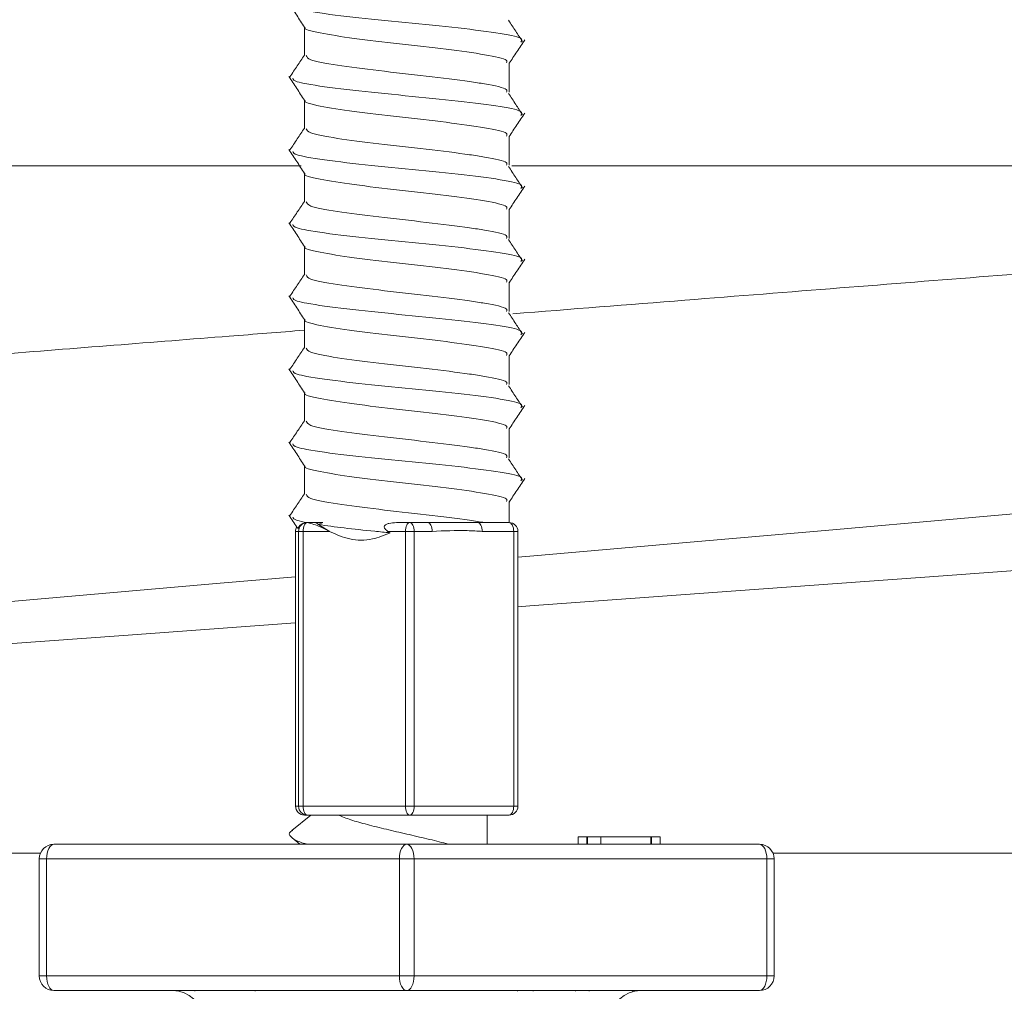
# Model space of a CAD drawing. Units: millimetres. Extents: x 51 to 1732, y 195 to 1106.
# Drawn here: x 944 to 977, y 926 to 959 of the extents above; entities that cross this region are included whole.
import ezdxf

# ---------------------------------------------------------------- set-up
doc = ezdxf.new("R2010")
doc.units = ezdxf.units.MM
doc.header["$LTSCALE"] = 6
doc.linetypes.add('SLD-Durchgehend', pattern=[0])
doc.layers.add('MAßLINIE_MAßZEICHNUNGEN', color=7, linetype='SLD-Durchgehend')
doc.styles.add('SLDTEXTSTYLE0', font='Opinion Pro')
doc.dimstyles.new('SLDDIMSTYLE0', dxfattribs={"dimtxt": 31.75, "dimasz": 21, "dimexe": 0, "dimexo": 0.0625, "dimgap": 7.9375, "dimtad": 0, "dimdec": 0, "dimrnd": 1e-09, "dimzin": 12, "dimdsep": 46, "dimtxsty": 'SLDTEXTSTYLE0', "dimsah": 1, "dimcen": 0.09, "dimadec": 0, "dimazin": 3, "dimtfac": 1, "dimtdec": 0, "dimtofl": 0, "dimtmove": 0, "dimatfit": 3, "dimfxl": 0, "dimfrac": 2, "dimtolj": 1, "dimtzin": 12, "dimarcsym": 0})

# ---------------------------------------------------------------- blocks, each defined once
blk = doc.blocks.new('_D_2')
at = {"layer": 'MAßLINIE_MAßZEICHNUNGEN', "color": 7}
for p, q in [((745.16, 969.263), (745.16, 805.063)), ((1009.157, 969.263), (1009.157, 805.063)), ((745.16, 811.063), (847.437, 811.063)), ((1009.157, 811.063), (920.345, 811.063))]:
    blk.add_line(p, q, dxfattribs=at)
for points in [[(745.16, 811.063), (766.16, 802.063), (766.16, 820.063)], [(1009.157, 811.063), (988.157, 820.063), (988.157, 802.063)]]:
    blk.add_solid(points, dxfattribs=at)
at = {"layer": 'MAßLINIE_MAßZEICHNUNGEN', "color": 7, "insert": (847.437, 829.466), "char_height": 31.75, "attachment_point": 1, "style": 'SLDTEXTSTYLE0'}
blk.add_mtext('264', dxfattribs=at)

msp = doc.modelspace()

# ---------------------------------------------------------------- linework, layer by layer
at = {"color": 7, "linetype": 'SLD-Durchgehend', "lineweight": 18}
for p, q in [((953.33, 959.017), (953.33, 958.031)), ((960.33, 956.781), (960.33, 957.781)), ((953.33, 956.517), (953.33, 955.531)), ((960.33, 954.281), (960.33, 955.281)), ((914.686, 954.263), (953.225, 954.263)), ((953.33, 954.017), (953.33, 953.031)), ((960.419, 954.263), (986.564, 954.263)), ((960.33, 951.781), (960.33, 952.781)), ((953.33, 951.517), (953.33, 950.531)), ((960.33, 949.281), (960.33, 950.281)), ((953.33, 949.017), (953.33, 948.031)), ((960.33, 946.781), (960.33, 947.781)), ((953.33, 946.517), (953.33, 945.531)), ((960.33, 944.281), (960.33, 945.281)), ((953.33, 944.017), (953.33, 943.031)), ((960.33, 942.063), (960.33, 942.781)), ((953.413, 942.062), (953.422, 942.062)), ((953.417, 942.063), (953.723, 942.063)), ((953.723, 942.063), (953.815, 941.997)), ((953.723, 942.063), (953.96, 942.063)), ((953.96, 942.063), (953.815, 941.997)), ((953.815, 941.997), (954.19, 941.763)), ((956.48, 942.063), (956.93, 942.063)), ((956.93, 942.063), (957.545, 942.063)), ((959.256, 942.063), (960.329, 942.063)), ((953.031, 941.763), (953.031, 932.363)), ((953.131, 941.763), (953.031, 941.763)), ((953.031, 941.763), (953.031, 932.363)), ((953.031, 941.763), (953.031, 941.763)), ((953.288, 941.763), (953.131, 941.763)), ((953.131, 932.363), (953.131, 941.763)), ((953.288, 941.763), (953.288, 932.363)), ((954.19, 941.763), (953.288, 941.763)), ((956.26, 941.713), (956.188, 941.763)), ((956.787, 941.763), (956.188, 941.763)), ((956.787, 932.363), (956.787, 941.763)), ((957.087, 941.763), (956.787, 941.763)), ((957.087, 941.763), (957.087, 932.363)), ((957.702, 941.763), (957.087, 941.763)), ((960.485, 941.763), (959.412, 941.763)), ((960.485, 932.363), (960.485, 941.763)), ((960.629, 941.763), (960.485, 941.763)), ((960.629, 932.363), (960.629, 941.763)), ((960.629, 941.763), (960.629, 941.763)), ((953.031, 932.363), (953.131, 932.363)), ((953.031, 932.363), (953.031, 932.363)), ((953.288, 932.363), (953.131, 932.363)), ((953.288, 932.363), (956.787, 932.363)), ((957.087, 932.363), (956.787, 932.363)), ((957.087, 932.363), (960.485, 932.363)), ((960.629, 932.363), (960.485, 932.363)), ((953.549, 932.063), (952.907, 931.537)), ((953.431, 932.063), (953.331, 932.063)), ((956.93, 932.063), (953.431, 932.063)), ((960.329, 932.063), (956.93, 932.063)), ((959.58, 931.063), (959.58, 932.063)), ((952.91, 931.285), (953.181, 931.063)), ((962.687, 931.313), (962.687, 931.063)), ((962.687, 931.313), (962.981, 931.313)), ((962.981, 931.313), (962.981, 931.063)), ((962.981, 931.313), (962.996, 931.313)), ((962.996, 931.313), (962.996, 931.063)), ((962.996, 931.313), (963.011, 931.313)), ((963.011, 931.313), (963.011, 931.063)), ((963.011, 931.313), (963.464, 931.313)), ((963.464, 931.313), (963.464, 931.063)), ((963.464, 931.313), (965.171, 931.313)), ((965.171, 931.313), (965.171, 931.063)), ((965.171, 931.313), (965.195, 931.313)), ((965.195, 931.063), (965.195, 931.313)), ((965.195, 931.313), (965.495, 931.313)), ((965.495, 931.313), (965.495, 931.063)), ((944.772, 931.063), (956.83, 931.063)), ((956.83, 931.063), (968.887, 931.063)), ((944.314, 930.763), (901.94, 930.763)), ((944.522, 930.563), (944.272, 930.563)), ((944.272, 926.563), (944.272, 930.563)), ((956.58, 930.563), (944.522, 930.563)), ((944.522, 930.563), (944.522, 926.563)), ((957.08, 930.563), (956.58, 930.563)), ((956.58, 926.563), (956.58, 930.563)), ((957.08, 930.563), (957.08, 926.563)), ((969.137, 930.563), (957.08, 930.563)), ((969.137, 926.563), (969.137, 930.563)), ((969.387, 930.563), (969.137, 930.563)), ((982.256, 930.763), (969.345, 930.763)), ((969.387, 930.563), (969.387, 926.563)), ((944.272, 926.563), (944.522, 926.563)), ((944.522, 926.563), (956.58, 926.563)), ((956.58, 926.563), (957.08, 926.563)), ((957.08, 926.563), (969.137, 926.563)), ((969.137, 926.563), (969.387, 926.563)), ((956.83, 926.063), (944.772, 926.063)), ((949.585, 926.063), (949.585, 926.038)), ((951.65, 926.038), (951.65, 926.063)), ((968.887, 926.063), (956.83, 926.063)), ((960.618, 926.038), (960.618, 926.063)), ((961.151, 926.063), (961.151, 926.038)), ((962.595, 926.038), (962.595, 926.063)), ((963.067, 926.063), (963.067, 926.038)), ((964.544, 926.038), (964.544, 926.063))]:
    msp.add_line(p, q, dxfattribs=at)
at = {"color": 7, "linetype": 'SLD-Durchgehend', "lineweight": 18, "flags": 128}
for points in [[(980.143, 942.586), (975.764, 942.202), (971.129, 941.797), (966.258, 941.371), (961.173, 940.926), (960.629, 940.878)], [(953.288, 941.763), (953.29, 941.819), (953.298, 941.873), (953.31, 941.924), (953.326, 941.968), (953.347, 942.005), (953.37, 942.034), (953.395, 942.053), (953.422, 942.062)], [(956.93, 942.063), (956.902, 942.057), (956.875, 942.04), (956.85, 942.012), (956.829, 941.975), (956.811, 941.93), (956.798, 941.878), (956.789, 941.821), (956.787, 941.763)], [(956.93, 942.063), (956.961, 942.057), (956.99, 942.04), (957.017, 942.012), (957.041, 941.975), (957.06, 941.93), (957.075, 941.878), (957.084, 941.821), (957.087, 941.763)], [(957.545, 942.063), (957.576, 942.057), (957.605, 942.04), (957.632, 942.012), (957.656, 941.975), (957.675, 941.93), (957.69, 941.878), (957.699, 941.821), (957.702, 941.763)], [(959.256, 942.063), (959.286, 942.057), (959.316, 942.04), (959.343, 942.012), (959.366, 941.975), (959.386, 941.93), (959.4, 941.878), (959.409, 941.821), (959.412, 941.763)], [(960.329, 942.063), (960.359, 942.057), (960.389, 942.04), (960.416, 942.012), (960.44, 941.975), (960.459, 941.93), (960.473, 941.878), (960.482, 941.821), (960.485, 941.763)], [(960.629, 939.188), (961.04, 939.218), (968.08, 939.731), (975.159, 940.246), (982.256, 940.763)], [(953.031, 940.214), (950.449, 939.988), (944.855, 939.498), (939.14, 938.998), (933.327, 938.49), (927.442, 937.975), (921.511, 937.456), (915.558, 936.935)], [(902.449, 934.952), (908.321, 935.379), (914.393, 935.821), (920.647, 936.277), (927.067, 936.744), (933.636, 937.223), (940.336, 937.71), (947.149, 938.207), (953.031, 938.635)], [(953.288, 932.363), (953.29, 932.304), (953.299, 932.248), (953.312, 932.196), (953.33, 932.151), (953.351, 932.113), (953.376, 932.086), (953.403, 932.069), (953.431, 932.063)], [(956.787, 932.363), (956.789, 932.304), (956.798, 932.248), (956.811, 932.196), (956.829, 932.151), (956.85, 932.113), (956.875, 932.086), (956.902, 932.069), (956.93, 932.063)], [(957.087, 932.363), (957.084, 932.304), (957.075, 932.248), (957.06, 932.196), (957.041, 932.151), (957.017, 932.113), (956.99, 932.086), (956.961, 932.069), (956.93, 932.063)], [(960.485, 932.363), (960.482, 932.304), (960.473, 932.248), (960.459, 932.196), (960.44, 932.151), (960.416, 932.113), (960.389, 932.086), (960.359, 932.069), (960.329, 932.063)], [(944.522, 930.563), (944.527, 930.66), (944.541, 930.754), (944.565, 930.841), (944.596, 930.916), (944.634, 930.979), (944.677, 931.025), (944.724, 931.053), (944.772, 931.063)], [(956.58, 930.563), (956.585, 930.66), (956.599, 930.754), (956.622, 930.841), (956.653, 930.916), (956.691, 930.979), (956.734, 931.025), (956.781, 931.053), (956.83, 931.063)], [(957.08, 930.563), (957.075, 930.66), (957.061, 930.754), (957.038, 930.841), (957.007, 930.916), (956.969, 930.979), (956.925, 931.025), (956.879, 931.053), (956.83, 931.063)], [(969.137, 930.563), (969.132, 930.66), (969.118, 930.754), (969.095, 930.841), (969.064, 930.916), (969.026, 930.979), (968.983, 931.025), (968.936, 931.053), (968.887, 931.063)], [(944.522, 926.563), (944.527, 926.465), (944.541, 926.372), (944.565, 926.285), (944.596, 926.209), (944.634, 926.147), (944.677, 926.101), (944.724, 926.072), (944.772, 926.063)], [(956.58, 926.563), (956.585, 926.465), (956.599, 926.372), (956.622, 926.285), (956.653, 926.209), (956.691, 926.147), (956.734, 926.101), (956.781, 926.072), (956.83, 926.063)], [(957.08, 926.563), (957.075, 926.465), (957.061, 926.372), (957.038, 926.285), (957.007, 926.209), (956.969, 926.147), (956.925, 926.101), (956.879, 926.072), (956.83, 926.063)], [(969.137, 926.563), (969.132, 926.465), (969.118, 926.372), (969.095, 926.285), (969.064, 926.209), (969.026, 926.147), (968.983, 926.101), (968.936, 926.072), (968.887, 926.063)]]:
    msp.add_lwpolyline(points, dxfattribs=at)
at = {"color": 7, "linetype": 'SLD-Durchgehend', "lineweight": 18}
for centre, radius, start, end in [((953.331, 941.763), 0.3, 151.2875, 180), ((953.431, 941.763), 0.3, 93.3992, 180.0067), ((960.329, 941.763), 0.3, 359.9912, 89.9896), ((953.331, 932.363), 0.3, 179.9898, 269.991), ((953.431, 932.363), 0.3, 179.9912, 269.9911), ((960.329, 932.363), 0.3, 270.0104, 0.0088), ((944.772, 930.563), 0.5, 90, 180), ((968.887, 930.563), 0.5, 0, 90), ((944.772, 926.563), 0.5, 180, 270), ((968.887, 926.563), 0.5, 270, 0), ((948.838, 925.063), 1, 0.5, 90), ((964.821, 925.063), 1, 90, 179.5)]:
    msp.add_arc(centre, radius, start, end, dxfattribs=at)
for points, knots in [([(952.797, 959.818), (952.888, 959.682), (953.068, 959.41), (953.249, 959.138), (953.339, 959.002)], [0, 0, 0, 0, 0.500025, 1, 1, 1, 1]), ([(960.724, 958.486), (960.761, 958.532), (960.848, 958.64), (959.968, 958.812), (958.435, 959), (956.536, 959.184), (954.679, 959.371), (953.583, 959.525), (952.98, 959.65), (952.955, 959.715), (952.94, 959.754)], [0, 0, 0, 0, 0.110012, 0.256967, 0.403907, 0.550224, 0.696578, 0.84844, 0.907884, 1, 1, 1, 1]), ([(960.785, 958.515), (960.709, 958.631), (960.55, 958.872), (960.391, 959.113), (960.309, 959.238)], [0, 0, 0, 0, 0.480231, 1, 1, 1, 1]), ([(960.235, 957.781), (960.252, 957.812), (960.304, 957.905), (959.567, 958.062), (958.236, 958.25), (956.575, 958.434), (954.955, 958.619), (953.817, 958.807), (953.27, 958.935), (953.353, 958.999), (953.356, 959.002)], [0, 0, 0, 0, 0.0776407, 0.2304037, 0.3831515, 0.5352486, 0.6873832, 0.840227, 0.9928871, 1, 1, 1, 1]), ([(960.33, 957.767), (960.417, 957.898), (960.594, 958.165), (960.772, 958.431), (960.862, 958.567)], [0, 0, 0, 0, 0.490504, 1, 1, 1, 1]), ([(953.33, 958.046), (953.249, 957.925), (953.086, 957.679), (952.922, 957.433), (952.838, 957.307)], [0, 0, 0, 0, 0.490338, 1, 1, 1, 1]), ([(960.235, 956.781), (960.253, 956.812), (960.306, 956.905), (959.72, 957.029), (958.774, 957.177), (957.521, 957.329), (955.837, 957.517), (954.388, 957.702), (953.454, 957.873), (953.414, 957.983), (953.397, 958.031)], [0, 0, 0, 0, 0.0757464, 0.2251588, 0.2901669, 0.4389604, 0.5881777, 0.7366729, 0.8850179, 1, 1, 1, 1]), ([(952.797, 957.317), (952.888, 957.182), (953.069, 956.91), (953.249, 956.638), (953.34, 956.502)], [0, 0, 0, 0, 0.500025, 1, 1, 1, 1]), ([(960.724, 955.986), (960.761, 956.032), (960.848, 956.14), (959.968, 956.312), (958.435, 956.5), (956.536, 956.684), (954.679, 956.871), (953.583, 957.025), (952.98, 957.15), (952.955, 957.215), (952.94, 957.254)], [0, 0, 0, 0, 0.110023, 0.256991, 0.403945, 0.550277, 0.696645, 0.848522, 0.90797, 1, 1, 1, 1]), ([(960.785, 956.016), (960.709, 956.131), (960.55, 956.372), (960.391, 956.613), (960.309, 956.738)], [0, 0, 0, 0, 0.480034, 1, 1, 1, 1]), ([(960.235, 955.281), (960.252, 955.312), (960.304, 955.405), (959.567, 955.562), (958.236, 955.75), (956.575, 955.934), (954.955, 956.119), (953.817, 956.307), (953.27, 956.435), (953.352, 956.499), (953.356, 956.502)], [0, 0, 0, 0, 0.077656, 0.23045, 0.383229, 0.535356, 0.687522, 0.840396, 0.993087, 1, 1, 1, 1]), ([(960.33, 955.267), (960.417, 955.398), (960.594, 955.665), (960.772, 955.932), (960.862, 956.068)], [0, 0, 0, 0, 0.490976, 1, 1, 1, 1]), ([(953.33, 955.546), (953.249, 955.425), (953.086, 955.179), (952.922, 954.933), (952.838, 954.807)], [0, 0, 0, 0, 0.490341, 1, 1, 1, 1]), ([(960.235, 954.281), (960.253, 954.312), (960.306, 954.405), (959.72, 954.529), (958.774, 954.677), (957.521, 954.829), (955.837, 955.017), (954.388, 955.202), (953.454, 955.373), (953.414, 955.483), (953.397, 955.531)], [0, 0, 0, 0, 0.075746, 0.225159, 0.290167, 0.43896, 0.588178, 0.736673, 0.885018, 1, 1, 1, 1]), ([(952.797, 954.817), (952.888, 954.682), (953.069, 954.41), (953.249, 954.138), (953.34, 954.002)], [0, 0, 0, 0, 0.500025, 1, 1, 1, 1]), ([(960.724, 953.486), (960.761, 953.532), (960.848, 953.64), (959.968, 953.812), (958.435, 954), (956.536, 954.184), (954.679, 954.371), (953.583, 954.525), (952.98, 954.65), (952.955, 954.715), (952.94, 954.754)], [0, 0, 0, 0, 0.110024, 0.256993, 0.403949, 0.550281, 0.69665, 0.848529, 0.907978, 1, 1, 1, 1]), ([(960.785, 953.515), (960.709, 953.631), (960.55, 953.872), (960.391, 954.113), (960.309, 954.238)], [0, 0, 0, 0, 0.480229, 1, 1, 1, 1]), ([(960.235, 952.781), (960.252, 952.812), (960.304, 952.905), (959.567, 953.062), (958.236, 953.25), (956.575, 953.434), (954.955, 953.619), (953.817, 953.807), (953.27, 953.935), (953.353, 953.999), (953.356, 954.002)], [0, 0, 0, 0, 0.07765, 0.23043, 0.383196, 0.535311, 0.687463, 0.840324, 0.993002, 1, 1, 1, 1]), ([(960.33, 952.767), (960.417, 952.898), (960.594, 953.165), (960.772, 953.431), (960.862, 953.567)], [0, 0, 0, 0, 0.4904969, 1, 1, 1, 1]), ([(953.33, 953.046), (953.249, 952.925), (953.086, 952.679), (952.922, 952.433), (952.838, 952.307)], [0, 0, 0, 0, 0.490341, 1, 1, 1, 1]), ([(960.235, 951.781), (960.253, 951.812), (960.306, 951.905), (959.72, 952.029), (958.774, 952.177), (957.521, 952.329), (955.837, 952.517), (954.388, 952.702), (953.454, 952.873), (953.414, 952.983), (953.397, 953.031)], [0, 0, 0, 0, 0.075746, 0.225159, 0.290167, 0.43896, 0.588178, 0.736673, 0.885018, 1, 1, 1, 1]), ([(952.797, 952.318), (952.888, 952.182), (953.069, 951.91), (953.249, 951.638), (953.34, 951.502)], [0, 0, 0, 0, 0.500029, 1, 1, 1, 1]), ([(960.724, 950.986), (960.761, 951.032), (960.848, 951.14), (959.968, 951.312), (958.435, 951.5), (956.536, 951.684), (954.679, 951.871), (953.583, 952.025), (952.98, 952.15), (952.955, 952.215), (952.94, 952.254)], [0, 0, 0, 0, 0.110014, 0.256969, 0.403911, 0.55023, 0.696586, 0.84845, 0.907894, 1, 1, 1, 1]), ([(960.785, 951.016), (960.709, 951.131), (960.55, 951.372), (960.391, 951.613), (960.309, 951.738)], [0, 0, 0, 0, 0.480034, 1, 1, 1, 1]), ([(960.235, 950.281), (960.252, 950.312), (960.304, 950.405), (959.567, 950.562), (958.236, 950.75), (956.575, 950.934), (954.955, 951.119), (953.817, 951.307), (953.27, 951.435), (953.353, 951.499), (953.356, 951.502)], [0, 0, 0, 0, 0.077649, 0.230428, 0.383193, 0.535306, 0.687457, 0.840317, 0.992994, 1, 1, 1, 1]), ([(960.33, 950.267), (960.417, 950.398), (960.594, 950.665), (960.772, 950.932), (960.862, 951.068)], [0, 0, 0, 0, 0.490976, 1, 1, 1, 1]), ([(960.461, 949.203), (962.438, 949.359), (966.272, 949.662), (971.663, 950.088), (976.772, 950.491), (981.681, 950.879), (984.749, 951.121), (986.282, 951.242)], [0, 0, 0, 0, 0.208879, 0.405107, 0.601334, 0.800667, 1, 1, 1, 1]), ([(953.33, 950.546), (953.249, 950.425), (953.086, 950.179), (952.922, 949.933), (952.838, 949.807)], [0, 0, 0, 0, 0.490341, 1, 1, 1, 1]), ([(960.235, 949.281), (960.253, 949.312), (960.306, 949.405), (959.72, 949.529), (958.774, 949.677), (957.521, 949.829), (955.837, 950.017), (954.388, 950.202), (953.454, 950.373), (953.414, 950.483), (953.397, 950.531)], [0, 0, 0, 0, 0.0757464, 0.2251588, 0.2901669, 0.4389604, 0.5881777, 0.7366729, 0.8850179, 1, 1, 1, 1]), ([(952.797, 949.817), (952.888, 949.681), (953.069, 949.41), (953.249, 949.138), (953.34, 949.002)], [0, 0, 0, 0, 0.500024, 1, 1, 1, 1]), ([(960.724, 948.486), (960.761, 948.532), (960.848, 948.64), (959.968, 948.812), (958.435, 949), (956.536, 949.184), (954.679, 949.371), (953.583, 949.525), (952.98, 949.65), (952.955, 949.715), (952.94, 949.754)], [0, 0, 0, 0, 0.1100336, 0.2570164, 0.403985, 0.5503308, 0.6967129, 0.8486049, 0.9080595, 1, 1, 1, 1]), ([(960.235, 947.781), (960.252, 947.812), (960.304, 947.905), (959.567, 948.062), (958.236, 948.25), (956.575, 948.434), (954.955, 948.619), (953.817, 948.807), (953.27, 948.935), (953.352, 948.999), (953.356, 949.002)], [0, 0, 0, 0, 0.077658, 0.230454, 0.383235, 0.535366, 0.687534, 0.840411, 0.993105, 1, 1, 1, 1]), ([(960.785, 948.515), (960.709, 948.631), (960.55, 948.872), (960.391, 949.113), (960.309, 949.238)], [0, 0, 0, 0, 0.4802194, 1, 1, 1, 1]), ([(914.686, 945.592), (918.015, 945.854), (924.706, 946.382), (934.116, 947.124), (942.816, 947.811), (949.061, 948.304), (952.477, 948.573), (953.33, 948.641)], [0, 0, 0, 0, 0.252089, 0.506691, 0.718189, 0.929687, 1, 1, 1, 1]), ([(960.33, 947.767), (960.417, 947.898), (960.594, 948.165), (960.772, 948.431), (960.862, 948.567)], [0, 0, 0, 0, 0.490504, 1, 1, 1, 1]), ([(953.33, 948.046), (953.249, 947.925), (953.086, 947.679), (952.922, 947.433), (952.838, 947.307)], [0, 0, 0, 0, 0.490341, 1, 1, 1, 1]), ([(960.235, 946.781), (960.253, 946.812), (960.306, 946.905), (959.72, 947.029), (958.774, 947.177), (957.521, 947.329), (955.837, 947.517), (954.388, 947.702), (953.454, 947.873), (953.414, 947.983), (953.397, 948.031)], [0, 0, 0, 0, 0.075746, 0.225159, 0.290167, 0.43896, 0.588178, 0.736673, 0.885018, 1, 1, 1, 1]), ([(952.797, 947.318), (952.888, 947.182), (953.068, 946.91), (953.249, 946.638), (953.34, 946.502)], [0, 0, 0, 0, 0.500025, 1, 1, 1, 1]), ([(960.724, 945.986), (960.761, 946.032), (960.848, 946.14), (959.968, 946.312), (958.435, 946.5), (956.536, 946.684), (954.679, 946.871), (953.583, 947.025), (952.979, 947.15), (952.955, 947.215), (952.94, 947.254)], [0, 0, 0, 0, 0.110005, 0.25695, 0.40388, 0.550188, 0.696532, 0.848385, 0.907824, 1, 1, 1, 1]), ([(960.785, 946.016), (960.709, 946.131), (960.55, 946.372), (960.391, 946.613), (960.309, 946.738)], [0, 0, 0, 0, 0.480026, 1, 1, 1, 1]), ([(960.235, 945.281), (960.252, 945.312), (960.304, 945.405), (959.567, 945.562), (958.236, 945.75), (956.575, 945.934), (954.955, 946.119), (953.817, 946.307), (953.27, 946.435), (953.353, 946.499), (953.356, 946.502)], [0, 0, 0, 0, 0.077642, 0.2304076, 0.383158, 0.5352577, 0.6873948, 0.8402413, 0.992904, 1, 1, 1, 1]), ([(960.33, 945.267), (960.417, 945.398), (960.594, 945.665), (960.772, 945.932), (960.862, 946.068)], [0, 0, 0, 0, 0.490998, 1, 1, 1, 1]), ([(953.33, 945.546), (953.249, 945.425), (953.086, 945.179), (952.922, 944.933), (952.838, 944.807)], [0, 0, 0, 0, 0.490338, 1, 1, 1, 1]), ([(960.235, 944.281), (960.253, 944.312), (960.306, 944.405), (959.72, 944.529), (958.774, 944.677), (957.521, 944.829), (955.837, 945.017), (954.388, 945.202), (953.454, 945.373), (953.414, 945.483), (953.397, 945.531)], [0, 0, 0, 0, 0.075746, 0.225159, 0.290167, 0.43896, 0.588178, 0.736673, 0.885018, 1, 1, 1, 1]), ([(952.798, 944.817), (952.888, 944.681), (953.069, 944.41), (953.249, 944.138), (953.34, 944.002)], [0, 0, 0, 0, 0.500026, 1, 1, 1, 1]), ([(960.724, 943.486), (960.761, 943.532), (960.848, 943.64), (959.968, 943.812), (958.435, 944), (956.536, 944.184), (954.679, 944.371), (953.583, 944.525), (952.98, 944.65), (952.955, 944.715), (952.941, 944.754)], [0, 0, 0, 0, 0.110042, 0.257035, 0.404015, 0.550371, 0.696764, 0.848667, 0.908126, 1, 1, 1, 1]), ([(960.235, 942.781), (960.252, 942.812), (960.304, 942.905), (959.567, 943.062), (958.236, 943.25), (956.575, 943.434), (954.955, 943.619), (953.817, 943.807), (953.27, 943.935), (953.352, 943.999), (953.356, 944.002)], [0, 0, 0, 0, 0.077665, 0.230474, 0.383269, 0.535413, 0.687594, 0.840484, 0.993191, 1, 1, 1, 1]), ([(960.785, 943.515), (960.709, 943.631), (960.55, 943.872), (960.391, 944.113), (960.309, 944.238)], [0, 0, 0, 0, 0.480205, 1, 1, 1, 1]), ([(960.33, 942.767), (960.417, 942.898), (960.594, 943.165), (960.772, 943.431), (960.862, 943.567)], [0, 0, 0, 0, 0.490529, 1, 1, 1, 1]), ([(953.33, 943.046), (953.249, 942.925), (953.086, 942.679), (952.922, 942.433), (952.838, 942.307)], [0, 0, 0, 0, 0.490341, 1, 1, 1, 1]), ([(959.489, 942.063), (959.324, 942.089), (958.782, 942.177), (957.518, 942.329), (955.837, 942.517), (954.388, 942.702), (953.454, 942.873), (953.414, 942.983), (953.397, 943.031)], [0, 0, 0, 0, 0.083899, 0.27593, 0.468507, 0.660153, 0.851606, 1, 1, 1, 1]), ([(952.797, 942.318), (952.888, 942.182), (952.987, 942.032), (953.086, 941.883), (953.096, 941.869)], [0, 0, 0, 0, 0.909036, 1, 1, 1, 1]), ([(953.417, 942.063), (953.292, 942.087), (952.972, 942.15), (952.952, 942.215), (952.94, 942.254)], [0, 0, 0, 0, 0.3918826, 1, 1, 1, 1]), ([(953.121, 941.887), (953.116, 941.876), (953.079, 941.804), (953.165, 942.028), (953.388, 942.059), (953.413, 942.062)], [0, 0, 0, 0, 0.126621, 0.900454, 1, 1, 1, 1]), ([(953.422, 942.062), (953.496, 942.045), (953.704, 941.998), (953.996, 941.867), (954.188, 941.764), (954.19, 941.763)], [0, 0, 0, 0, 0.351389, 0.991656, 1, 1, 1, 1]), ([(956.26, 941.713), (956.084, 941.731), (955.535, 941.788), (954.648, 941.879), (954.094, 941.957), (953.815, 941.997)], [0, 0, 0, 0, 0.188767, 0.591668, 1, 1, 1, 1]), ([(956.188, 941.763), (956.151, 941.79), (956.1, 941.826), (956.065, 941.884), (956.059, 941.919), (956.067, 941.947), (956.09, 941.976), (956.139, 942.01), (956.271, 942.054), (956.392, 942.059), (956.48, 942.063)], [0, 0, 0, 0, 0.210243, 0.283025, 0.332626, 0.382648, 0.425508, 0.496329, 0.637309, 1, 1, 1, 1]), ([(959.256, 942.063), (959.054, 942.063), (958.567, 942.063), (957.923, 942.063), (957.545, 942.063)], [0, 0, 0, 0, 0.412616, 1, 1, 1, 1]), ([(954.19, 941.763), (954.418, 941.659), (954.886, 941.446), (955.621, 941.451), (956.062, 941.632), (956.26, 941.713)], [0, 0, 0, 0, 0.342937, 0.705329, 1, 1, 1, 1]), ([(959.412, 941.763), (959.242, 941.773), (958.672, 941.807), (958.101, 941.781), (957.702, 941.763)], [0, 0, 0, 0, 0.299397, 1, 1, 1, 1]), ([(954.484, 932.063), (954.62, 932.009), (954.894, 931.9), (955.471, 931.737), (956.125, 931.576), (956.829, 931.412), (957.524, 931.251), (958.015, 931.133), (958.229, 931.071), (958.257, 931.063)], [0, 0, 0, 0, 0.162523, 0.325195, 0.487571, 0.650378, 0.81262, 0.975545, 1, 1, 1, 1]), ([(952.933, 931.538), (952.912, 931.527), (952.763, 931.452), (952.854, 931.315), (953.063, 931.164), (953.377, 931.081), (953.447, 931.063)], [0, 0, 0, 0, 0.068109, 0.474167, 0.8832, 1, 1, 1, 1])]:
    msp.add_open_spline(points, degree=3, knots=knots, dxfattribs=at)

# ---------------------------------------------------------------- dimensions: what is measured, and where the dimension line sits
at = {"layer": 'MAßLINIE_MAßZEICHNUNGEN', "color": 7}
dim = msp.add_linear_dim(base=(745.16, 811.063), p1=(1009.157, 975.263), p2=(745.16, 975.263), dimstyle='SLDDIMSTYLE0', dxfattribs=at)
dim.commit()
dim.dimension.update_dxf_attribs({"geometry": '_D_2', "text_midpoint": (883.891, 811.063), "dimtype": 160})

doc.saveas('drawing.dxf')
